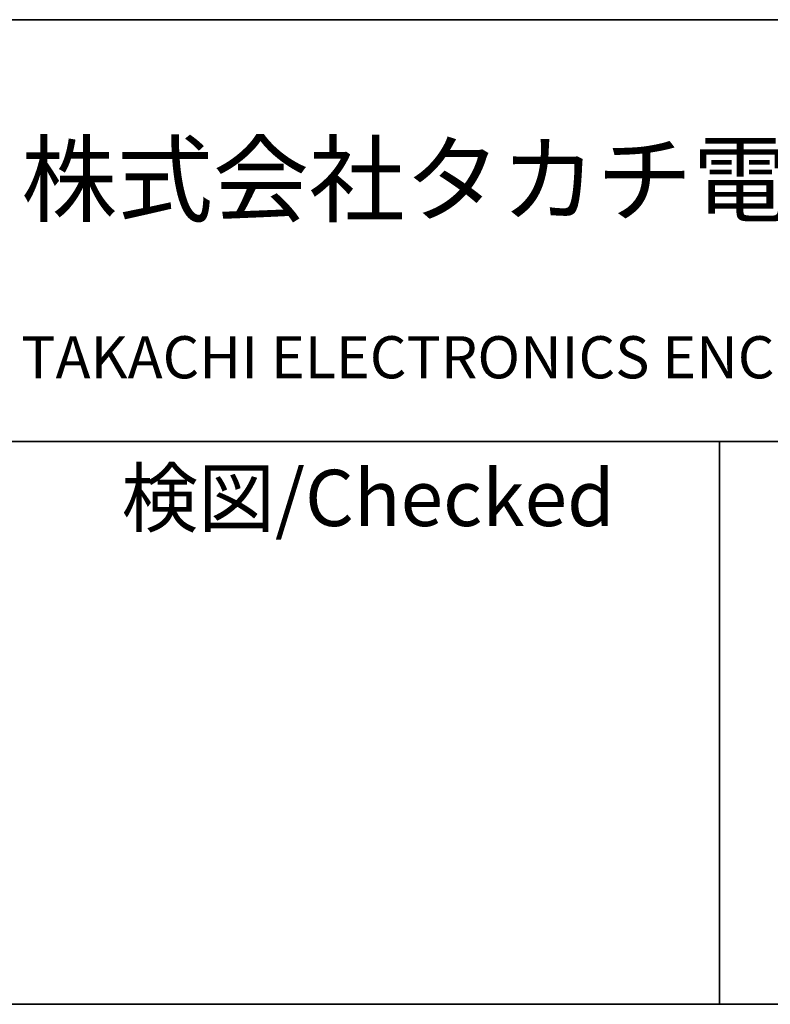
# Model space of a CAD drawing. Units: millimetres. Extents: x 94 to 6947, y 52 to 3143.
# Drawn here: x 1622 to 1796, y 52 to 280 of the extents above; entities that cross this region are included whole.
import ezdxf
from ezdxf.enums import TextEntityAlignment as Align

# ---------------------------------------------------------------- set-up
doc = ezdxf.new("R2010")
doc.units = ezdxf.units.MM
doc.header["$LTSCALE"] = 6.5
doc.layers.add('Border (ISO)', color=7, linetype='Continuous', lineweight=35)
doc.layers.add('Title (ISO)', color=7, linetype='Continuous', lineweight=35)
doc.styles.add('Note Text (TK)', font='txt')
doc.styles.add('文字スタイル67', font='arial.ttf')

# ---------------------------------------------------------------- blocks, each defined once
blk = doc.blocks.new('図面枠 tk図枠')
at = {"layer": 'Border (ISO)'}
blk.add_line((14.5, 8), (405.5, 8), dxfattribs=at)
blk = doc.blocks.new('表題欄 tk表題欄')
at = {"layer": 'Title (ISO)'}
for p, q in [((74.709, 244.053), (255.709, 244.053)), ((74.709, 229.053), (230.709, 229.053)), ((124.709, 229.053), (124.709, 209.053)), ((255.709, 209.053), (74.709, 209.053))]:
    blk.add_line(p, q, dxfattribs=at)
at = {"layer": 'Title (ISO)', "color": 7, "attachment_point": 4, "line_spacing_factor": 1.5, "style": 'Note Text (TK)'}
for s, insert, char_height in [('株式会社タカチ電機工業', (99.873, 238.053), 2.5), ('\\fArial|b0|i0;\\H1.4986;TAKACHI ELECTRONICS ENCLOSURE CO., LTD.', (99.873, 232.053), 1.4986)]:
    blk.add_mtext(s, dxfattribs=dict(at, insert=insert, char_height=char_height))
at = {"layer": 'Title (ISO)', "color": 1, "true_color": 0xff0000, "insert": (112.209, 227.053), "char_height": 2, "attachment_point": 5, "line_spacing_factor": 1.5, "style": 'Note Text (TK)'}
blk.add_mtext('\\fＭＳ Ｐゴシック|b0|i0;\\H2.0000;検図/Checked', dxfattribs=at)
at = {"layer": 'Title (ISO)', "color": 7}
for tag, p, height, style in [('<品名>_001', (157.368, 235.682), 2.5, 'Note Text (TK)'), ('<Title>_001', (157.675, 230.552), 2, '文字スタイル67'), ('<ページ_No.>_001', (237.949, 213.303), 2.5, 'Note Text (TK)'), ('<総ページ数>_001', (246.8, 213.303), 2.5, 'Note Text (TK)'), ('作成日_001', (175.618, 211.281), 2.5, 'Note Text (TK)')]:
    blk.add_attdef(tag, p, '', height=height, dxfattribs=dict(at, style=style))
at = {"layer": 'Title (ISO)', "color": 7, "style": 'Note Text (TK)'}
blk.add_attdef('<尺度>', text='', height=2.5, dxfattribs=at).set_placement((243.209, 223.553), align=Align.MIDDLE_CENTER)

msp = doc.modelspace()

# ---------------------------------------------------------------- block references
at = {"xscale": 6.5, "yscale": 6.5, "zscale": 6.5}
for name, p in [('図面枠 tk図枠', (0, 0)), ('表題欄 tk表題欄', (973.643, -1306.843))]:
    msp.add_blockref(name, p, dxfattribs=at)

doc.saveas('drawing.dxf')
